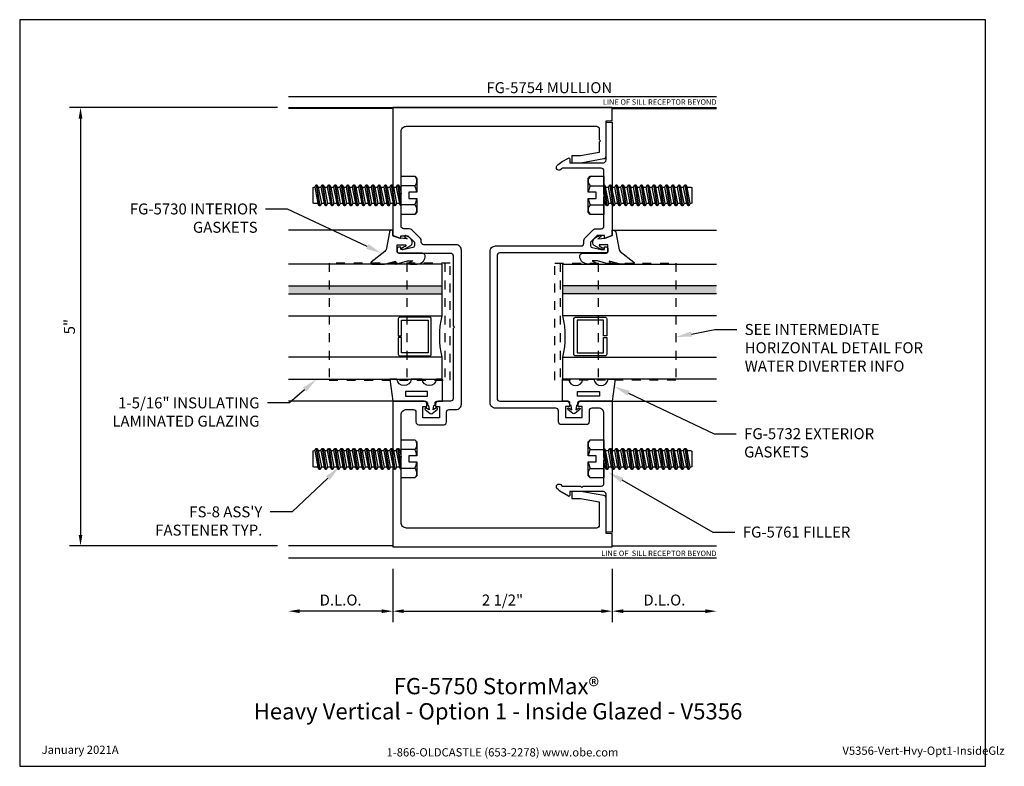
# Model space of a CAD drawing. Units: inches. Extents: x -5.5 to 5.7, y 0 to 8.5.
import ezdxf
from ezdxf import colors
from ezdxf.entities.mleader import LeaderData, LeaderLine
from ezdxf.enums import TextEntityAlignment as Align
from ezdxf.math import Vec2, Vec3

# ---------------------------------------------------------------- set-up
doc = ezdxf.new("R2010")
doc.units = ezdxf.units.IN
doc.header["$MEASUREMENT"] = 0
doc.linetypes.add('HIDDEN2', pattern=[0.1875, 0.125, -0.0625])
for name, color, linetype in [('Accessory', 7, 'Continuous'), ('Dimension', 3, 'Continuous'), ('Extrusion', 1, 'Continuous'), ('Fastener', 7, 'Continuous'), ('Gasket', 7, 'Continuous'), ('Glazing', 4, 'Continuous'), ('Tag', 7, 'Continuous'), ('Text', 6, 'Continuous'), ('Vis_beyond', 7, 'Continuous')]:
    doc.layers.add(name, color=color, linetype=linetype)
doc.styles.get("Standard").update_dxf_attribs({"font": 'arial.ttf'})
doc.dimstyles.new('FULL', dxfattribs={"dimtxt": 0.125, "dimasz": 0.125, "dimexe": 0.125, "dimexo": 0.125, "dimgap": 0.0625, "dimtad": 1, "dimdec": 4, "dimzin": 3, "dimdsep": 46, "dimlunit": 4, "dimtxsty": 'Standard', "dimcen": 0.125, "dimclrd": 256, "dimclre": 256, "dimclrt": 256, "dimadec": 0, "dimazin": 0, "dimtfac": 1, "dimtdec": 4, "dimtofl": 0, "dimtmove": 0, "dimatfit": 3, "dimfxl": 1, "dimfrac": 2, "dimtolj": 1, "dimtzin": 3, "dimarcsym": 0})

# ---------------------------------------------------------------- blocks, each defined once
blk = doc.blocks.new('Web_Detail_Title_Block')
at = {"layer": 'defpoints'}
blk.add_lwpolyline([(-5.5, 0), (5.5, 0), (5.5, 8.5), (-5.5, 8.5)], close=True, dxfattribs=at)
at = {"layer": 'Tag', "insert": (0, 0.112), "char_height": 0.094, "attachment_point": 8}
blk.add_mtext_dynamic_manual_height_columns('1-866-OLDCASTLE (653-2278) www.obe.com', width=2.87905, gutter_width=0.625, heights=[0.123], dxfattribs=at)
at = {"layer": 'Tag'}
for tag, p, height in [('SYSTEM_001', (-0.428, 0.837), 0.185), ('DET_NAME_NO_001', (-1.067, 0.484), 0.185), ('DETNO_TITLE_001', (3.872, 0.131), 0.094)]:
    blk.add_attdef(tag, p, '', height=height, dxfattribs=at)
blk.add_attdef('DATE', text='', height=0.094, dxfattribs=at).set_placement((-5.25, 0.112), align=Align.BOTTOM_LEFT)
blk = doc.blocks.new('*U14')
at = {"linetype": 'ByBlock', "ltscale": 0.25}
blk.add_lwpolyline([(0.323, 0.094), (0.289, -0.035), (0.308, -0.023, -0.593152), (0.323, -0.032), (0.323, -0.04), (0.285, -0.167), (0.285, -0.23), (0.304, -0.193, -0.789444), (0.323, -0.197), (0.323, -0.278, -0.365977), (0.245, -0.37, -0.464153), (0.198, -0.331), (0.198, -0.065, 0.414214), (0.183, -0.05), (0.105, -0.05), (0.105, -0.145, 0.674091), (0.114, -0.149, 0.114513), (0.138, -0.108, -0.957832), (0.158, -0.113, -0.070181), (0.145, -0.146), (0.112, -0.205, -0.272631), (0.086, -0.221), (0.063, -0.221, -0.221695), (0.04, -0.21), (0.026, -0.193, -0.113343), (0, -0.143, -0.909486), (0.019, -0.137, 0.08004), (0.038, -0.164), (0.029, -0.081, 0.0586), (0.029, -0.079), (0, 0), (-0.061, 0), (-0.061, 0.014, -0.359898), (-0.041, 0.039), (0.16, 0.077, 0.182121), (0.179, 0.089), (0.301, 0.245, -0.714029), (0.323, 0.237)], format="xyb", close=True, dxfattribs=at)
blk = doc.blocks.new('1.312in_Glz_1.75')
h = blk.add_hatch(color=256)
h.dxf.hatch_style = 1
h.paths.add_polyline_path([(-0.25, 0), (-0.34, 0), (-0.34, -1.75), (-0.25, -1.75)])
for p, q in [((-0.34, -1.75), (-0.34, 0)), ((-0.25, -1.75), (-0.25, 0))]:
    blk.add_line(p, q)
for points in [[(-1.312, -1.75), (-1.312, 0), (-1.062, 0), (-1.062, -1.75)], [(-0.59, -1.75), (-0.59, 0), (0, 0), (0, -1.75)]]:
    blk.add_lwpolyline(points)
blk.add_lwpolyline([(-0.816, -0.464), (-0.641, -0.464), (-0.641, -0.161), (-1.011, -0.161), (-1.011, -0.464), (-0.836, -0.464), (-0.836, -0.5), (-1.027, -0.5, -0.414214), (-1.047, -0.48), (-1.047, -0.145, -0.414214), (-1.027, -0.125), (-0.625, -0.125, -0.414214), (-0.605, -0.145), (-0.605, -0.48, -0.414214), (-0.625, -0.5), (-0.816, -0.5)], format="xyb", close=True)
blk.add_arc((-0.826, 0.972), 1, 256.3494, 283.6506)
blk = doc.blocks.new('fs8')
at = {"linetype": 'ByBlock'}
for p, q in [((-0.968, 0.12), (-0.932, -0.12)), ((-0.922, -0.12), (-0.958, 0.12)), ((-0.897, 0.12), (-0.861, -0.12)), ((-0.851, -0.12), (-0.887, 0.12)), ((-0.825, 0.12), (-0.79, -0.12)), ((-0.78, -0.12), (-0.815, 0.12)), ((-0.754, 0.12), (-0.718, -0.12)), ((-0.708, -0.12), (-0.744, 0.12)), ((-0.682, 0.12), (-0.647, -0.12)), ((-0.637, -0.12), (-0.672, 0.12)), ((-0.611, 0.12), (-0.575, -0.12)), ((-0.565, -0.12), (-0.601, 0.12)), ((-0.54, 0.12), (-0.504, -0.12)), ((-0.494, -0.12), (-0.53, 0.12)), ((-0.468, 0.12), (-0.432, -0.12)), ((-0.422, -0.12), (-0.458, 0.12)), ((-0.397, 0.12), (-0.361, -0.12)), ((-0.351, -0.12), (-0.387, 0.12)), ((-0.325, 0.12), (-0.29, -0.12)), ((-0.28, -0.12), (-0.315, 0.12)), ((-0.254, 0.12), (-0.218, -0.12)), ((-0.208, -0.12), (-0.244, 0.12)), ((-0.182, 0.12), (-0.147, -0.12)), ((-0.137, -0.12), (-0.172, 0.12)), ((-0.111, 0.12), (-0.075, -0.12)), ((-0.065, -0.12), (-0.101, 0.12)), ((-0.04, 0.12), (-0.004, -0.12)), ((0, -0.079), (-0.03, 0.12)), ((-0.983, 0.094), (-0.947, -0.094)), ((-0.943, 0.094), (-0.907, -0.094)), ((-0.912, 0.094), (-0.876, -0.094)), ((-0.872, 0.094), (-0.836, -0.094)), ((-0.84, 0.094), (-0.805, -0.094)), ((-0.8, 0.094), (-0.764, -0.094)), ((-0.769, 0.094), (-0.733, -0.094)), ((-0.729, 0.094), (-0.693, -0.094)), ((-0.697, 0.094), (-0.662, -0.094)), ((-0.657, 0.094), (-0.622, -0.094)), ((-0.626, 0.094), (-0.59, -0.094)), ((-0.586, 0.094), (-0.55, -0.094)), ((-0.555, 0.094), (-0.519, -0.094)), ((-0.514, 0.094), (-0.479, -0.094)), ((-0.483, 0.094), (-0.447, -0.094)), ((-0.443, 0.094), (-0.407, -0.094)), ((-0.412, 0.094), (-0.376, -0.094)), ((-0.372, 0.094), (-0.336, -0.094)), ((-0.34, 0.094), (-0.305, -0.094)), ((-0.3, 0.094), (-0.264, -0.094)), ((-0.269, 0.094), (-0.233, -0.094)), ((-0.229, 0.094), (-0.193, -0.094)), ((-0.197, 0.094), (-0.162, -0.094)), ((-0.157, 0.094), (-0.122, -0.094)), ((-0.126, 0.094), (-0.09, -0.094)), ((-0.086, 0.094), (-0.05, -0.094)), ((-0.055, 0.094), (-0.019, -0.094)), ((-0.014, 0.094), (0, 0.018)), ((0.157, 0.108), (0, 0.108)), ((0.157, -0.108), (0, -0.108))]:
    blk.add_line(p, q, dxfattribs=at)
blk.add_lwpolyline([(0, -0.12), (-0.004, -0.12), (-0.019, -0.094), (-0.05, -0.094), (-0.065, -0.12), (-0.075, -0.12), (-0.09, -0.094), (-0.122, -0.094), (-0.137, -0.12), (-0.147, -0.12), (-0.162, -0.094), (-0.193, -0.094), (-0.208, -0.12), (-0.218, -0.12), (-0.233, -0.094), (-0.264, -0.094), (-0.28, -0.12), (-0.29, -0.12), (-0.305, -0.094), (-0.336, -0.094), (-0.351, -0.12), (-0.361, -0.12), (-0.376, -0.094), (-0.407, -0.094), (-0.422, -0.12), (-0.432, -0.12), (-0.447, -0.094), (-0.479, -0.094), (-0.494, -0.12), (-0.504, -0.12), (-0.519, -0.094), (-0.55, -0.094), (-0.565, -0.12), (-0.575, -0.12), (-0.59, -0.094), (-0.622, -0.094), (-0.637, -0.12), (-0.647, -0.12), (-0.662, -0.094), (-0.693, -0.094), (-0.708, -0.12), (-0.718, -0.12), (-0.733, -0.094), (-0.764, -0.094), (-0.78, -0.12), (-0.79, -0.12), (-0.805, -0.094), (-0.836, -0.094), (-0.851, -0.12), (-0.861, -0.12), (-0.876, -0.094), (-0.907, -0.094), (-0.922, -0.12), (-0.932, -0.12), (-0.947, -0.094), (-0.991, -0.094), (-1, -0.089), (-1, 0.09), (-0.991, 0.094), (-0.983, 0.094), (-0.968, 0.12), (-0.958, 0.12), (-0.943, 0.094), (-0.912, 0.094), (-0.897, 0.12), (-0.887, 0.12), (-0.872, 0.094), (-0.84, 0.094), (-0.825, 0.12), (-0.815, 0.12), (-0.8, 0.094), (-0.769, 0.094), (-0.754, 0.12), (-0.744, 0.12), (-0.729, 0.094), (-0.697, 0.094), (-0.682, 0.12), (-0.672, 0.12), (-0.657, 0.094), (-0.626, 0.094), (-0.611, 0.12), (-0.601, 0.12), (-0.586, 0.094), (-0.555, 0.094), (-0.54, 0.12), (-0.53, 0.12), (-0.514, 0.094), (-0.483, 0.094), (-0.468, 0.12), (-0.458, 0.12), (-0.443, 0.094), (-0.412, 0.094), (-0.397, 0.12), (-0.387, 0.12), (-0.372, 0.094), (-0.34, 0.094), (-0.325, 0.12), (-0.315, 0.12), (-0.3, 0.094), (-0.269, 0.094), (-0.254, 0.12), (-0.244, 0.12), (-0.229, 0.094), (-0.197, 0.094), (-0.182, 0.12), (-0.172, 0.12), (-0.157, 0.094), (-0.126, 0.094), (-0.111, 0.12), (-0.101, 0.12), (-0.086, 0.094), (-0.055, 0.094), (-0.04, 0.12), (-0.03, 0.12), (-0.014, 0.094), (0, 0.094)], dxfattribs=at)
blk.add_lwpolyline([(0.181, 0.193), (0.181, 0.035), (0.089, 0.035), (0.089, -0.035), (0.181, -0.035), (0.181, -0.193), (0.157, -0.217), (0, -0.217), (0, 0.217), (0.157, 0.217)], close=True, dxfattribs=at)
for points in [[(0.179, 0.035, 0.074394), (0.157, 0.108, 0.414214), (0.162, 0.212)], [(0.162, -0.212, 0.414214), (0.157, -0.108, 0.074394), (0.179, -0.035)]]:
    blk.add_lwpolyline(points, format="xyb", dxfattribs=at)
blk = doc.blocks.new('*D6')
at = {"layer": 'defpoints', "color": 0, "transparency": 16777216}
for p in [(-1.25, 2.374), (1.25, 2.374), (1.25, 1.766)]:
    blk.add_point(p, dxfattribs=at)
at = {"layer": 'Dimension', "linetype": 'ByBlock', "lineweight": -2, "transparency": 16777216}
for p, q in [((-1.25, 2.249), (-1.25, 1.641)), ((1.25, 2.249), (1.25, 1.641)), ((-1.125, 1.766), (1.125, 1.766))]:
    blk.add_line(p, q, dxfattribs=at)
at = {"layer": 'Dimension', "transparency": 16777216}
for points in [[(-1.125, 1.787), (-1.125, 1.745), (-1.25, 1.766)], [(1.125, 1.787), (1.125, 1.745), (1.25, 1.766)]]:
    blk.add_solid(points, dxfattribs=at)
at = {"layer": 'Dimension', "transparency": 16777216, "insert": (0, 1.893), "char_height": 0.125, "attachment_point": 5}
blk.add_mtext('\\A1;2 1/2"', dxfattribs=at)
blk = doc.blocks.new('*D7')
at = {"layer": 'defpoints', "color": 0, "transparency": 16777216}
for p in [(1.25, 2.374), (2.437, 2.374), (2.437, 1.766)]:
    blk.add_point(p, dxfattribs=at)
at = {"layer": 'Dimension', "linetype": 'ByBlock', "lineweight": -2, "transparency": 16777216}
for p, q in [((1.25, 2.249), (1.25, 1.641)), ((1.375, 1.766), (2.312, 1.766))]:
    blk.add_line(p, q, dxfattribs=at)
at = {"layer": 'Dimension', "transparency": 16777216}
for points in [[(1.375, 1.787), (1.375, 1.745), (1.25, 1.766)], [(2.312, 1.787), (2.312, 1.745), (2.437, 1.766)]]:
    blk.add_solid(points, dxfattribs=at)
at = {"layer": 'Dimension', "transparency": 16777216, "insert": (1.844, 1.893), "char_height": 0.125, "attachment_point": 5}
blk.add_mtext('\\A1;D.L.O.', dxfattribs=at)
blk = doc.blocks.new('FG5790-02')
at = {"linetype": 'ByBlock', "ltscale": 0.75}
for p, q in [((0.667, 0), (-0.667, 0)), ((0.667, -0.434), (-0.667, -0.434))]:
    blk.add_line(p, q, dxfattribs=at)
blk.add_lwpolyline([(0.667, -1.318), (-0.667, -1.318), (-0.667, 0.062), (0.667, 0.062)], close=True, dxfattribs=at)
blk = doc.blocks.new('fg5754')
blk.add_lwpolyline([(-1.16, 1.479), (-1.16, 1.459), (-1.078, 1.459), (-1.004, 1.533), (-1.004, 1.575, 0.354119), (-1.02, 1.595), (-1.122, 1.616), (-1.16, 1.616), (-1.16, 1.588), (-1.18, 1.588, -0.414214), (-1.2, 1.608), (-1.2, 1.637, -0.414214), (-1.18, 1.657), (-0.593, 1.657, 0.414214), (-0.562, 1.687), (-0.562, 2.485), (-0.547, 2.5), (-0.562, 2.515), (-0.562, 3.312, 0.414214), (-0.593, 3.343), (-0.731, 3.343, -0.414214), (-0.762, 3.375), (-0.762, 3.405), (-0.718, 3.405), (-0.718, 3.531), (-0.906, 3.531), (-0.906, 3.405), (-0.862, 3.405), (-0.862, 3.375, -0.414214), (-0.893, 3.343), (-1.25, 3.343), (-1.25, 5), (1.25, 5), (1.25, 4.85), (1.18, 4.85), (1.18, 4.448, -0.36397), (1.154, 4.418), (0.894, 4.372), (0.791, 4.372), (0.791, 4.45), (0.887, 4.45), (1.102, 4.488), (1.102, 4.756, 0.414214), (1.071, 4.787), (-1.094, 4.787, 0.414214), (-1.156, 4.725), (-1.156, 4.015), (-1.171, 4), (-1.156, 3.985), (-1.156, 3.5, 0.414214), (-1.094, 3.438), (-1.017, 3.438, 0.414214), (-0.986, 3.469), (-0.986, 3.58, -0.414214), (-0.955, 3.611), (-0.669, 3.611, -0.414214), (-0.638, 3.58), (-0.638, 3.469, 0.414214), (-0.607, 3.438), (-0.53, 3.438, -0.414214), (-0.468, 3.376), (-0.468, 1.625, -0.414214), (-0.53, 1.562), (-0.895, 1.562, 0.414214), (-0.926, 1.531), (-0.926, 1.513, -0.198912), (-0.935, 1.491), (-1.037, 1.39, -0.198912), (-1.059, 1.381), (-1.125, 1.381, 0.414214), (-1.156, 1.349), (-1.156, 1.015), (-1.171, 1), (-1.156, 0.985), (-1.156, 0.275, 0.414214), (-1.094, 0.213), (1.071, 0.213, 0.414214), (1.102, 0.244), (1.102, 0.363), (1.117, 0.378), (1.102, 0.393), (1.102, 0.512), (0.887, 0.55), (0.791, 0.55), (0.791, 0.628), (0.894, 0.628), (1.154, 0.582, -0.36397), (1.18, 0.552), (1.18, 0.15), (1.25, 0.15), (1.25, 0), (-1.25, 0), (-1.25, 1.459), (-1.171, 1.487, -0.517616)], format="xyb", close=True)
blk = doc.blocks.new('fg5761')
blk.add_lwpolyline([(0.731, 3.343, 0.414214), (0.762, 3.375), (0.762, 3.405), (0.718, 3.405), (0.718, 3.53), (0.906, 3.53), (0.906, 3.405), (0.862, 3.405), (0.862, 3.374, 0.414214), (0.893, 3.343), (1.25, 3.343), (1.25, 4.835), (1.18, 4.829), (1.18, 4.403, -0.414214), (1.149, 4.372), (0.766, 4.372), (0.766, 4.417, 0.57735), (0.751, 4.425), (0.679, 4.384, 0.07601), (0.62, 4.337, 0.88707), (0.664, 4.293, -0.032592), (0.682, 4.31), (0.888, 4.31), (0.903, 4.325), (0.918, 4.31), (1.125, 4.31, -0.414214), (1.156, 4.279), (1.156, 4.015), (1.171, 4), (1.156, 3.985), (1.156, 3.485, -0.414214), (1.094, 3.423), (1.017, 3.423, -0.414214), (0.986, 3.454), (0.986, 3.579, 0.414214), (0.955, 3.61), (0.669, 3.61, 0.414214), (0.638, 3.579), (0.638, 3.454, -0.414214), (0.607, 3.423), (-0.08, 3.423, 0.414214), (-0.142, 3.361), (-0.142, 1.638, 0.414214), (-0.08, 1.576), (0.895, 1.576, -0.414214), (0.926, 1.545), (0.926, 1.513, 0.198912), (0.935, 1.491), (1.037, 1.39, 0.198912), (1.059, 1.38), (1.125, 1.38, -0.414214), (1.156, 1.349), (1.156, 1.015), (1.171, 1), (1.156, 0.985), (1.156, 0.721, -0.414214), (1.125, 0.69), (0.682, 0.69, -0.032592), (0.664, 0.707, 0.88707), (0.62, 0.663, 0.07601), (0.679, 0.616), (0.751, 0.575, 0.57735), (0.766, 0.583), (0.766, 0.628), (1.149, 0.628, -0.414214), (1.18, 0.597), (1.18, 0.171), (1.25, 0.165), (1.25, 1.458), (1.171, 1.487, 0.517616), (1.16, 1.479), (1.16, 1.458), (1.078, 1.458), (1.004, 1.532), (1.004, 1.575, -0.354119), (1.02, 1.595), (1.122, 1.616), (1.16, 1.616), (1.16, 1.587), (1.18, 1.587, 0.414214), (1.2, 1.607), (1.2, 1.636, 0.414214), (1.18, 1.656), (-0.031, 1.656, -0.414214), (-0.062, 1.687), (-0.062, 3.312, -0.414214), (-0.031, 3.343)], format="xyb", close=True)
blk = doc.blocks.new('*D9')
at = {"layer": 'defpoints', "color": 0, "transparency": 16777216}
for p in [(-2.437, 2.374), (-1.25, 2.374), (-2.437, 1.766)]:
    blk.add_point(p, dxfattribs=at)
at = {"layer": 'Dimension', "linetype": 'ByBlock', "lineweight": -2, "transparency": 16777216}
for p, q in [((-1.25, 2.249), (-1.25, 1.641)), ((-1.375, 1.766), (-2.312, 1.766))]:
    blk.add_line(p, q, dxfattribs=at)
at = {"layer": 'Dimension', "transparency": 16777216}
for points in [[(-2.312, 1.787), (-2.312, 1.745), (-2.437, 1.766)], [(-1.375, 1.787), (-1.375, 1.745), (-1.25, 1.766)]]:
    blk.add_solid(points, dxfattribs=at)
at = {"layer": 'Dimension', "transparency": 16777216, "insert": (-1.844, 1.893), "char_height": 0.125, "attachment_point": 5}
blk.add_mtext('\\A1;D.L.O.', dxfattribs=at)
blk = doc.blocks.new('*D10')
at = {"layer": 'defpoints', "color": 0, "transparency": 16777216}
for p in [(-2.438, 7.5), (-4.807, 2.51), (-2.438, 2.51)]:
    blk.add_point(p, dxfattribs=at)
at = {"layer": 'Dimension', "lineweight": -2, "transparency": 16777216}
for p, q in [((-2.563, 7.5), (-4.932, 7.5)), ((-4.807, 7.375), (-4.807, 2.635)), ((-2.563, 2.51), (-4.932, 2.51))]:
    blk.add_line(p, q, dxfattribs=at)
at = {"layer": 'Dimension', "transparency": 16777216}
for points in [[(-4.828, 7.375), (-4.786, 7.375), (-4.807, 7.5)], [(-4.828, 2.635), (-4.786, 2.635), (-4.807, 2.51)]]:
    blk.add_solid(points, dxfattribs=at)
at = {"layer": 'Dimension', "transparency": 16777216, "insert": (-4.933, 5.005), "char_height": 0.125, "attachment_point": 5, "rotation": 90}
blk.add_mtext('\\A1;5"', dxfattribs=at)
blk = doc.blocks.new('*U13')
at = {"linetype": 'ByBlock', "ltscale": 0.25}
blk.add_lwpolyline([(-0.103, -0.25), (-0.229, -0.25, 0.884652), (-0.391, -0.25), (-0.473, -0.25), (-0.438, 0), (-0.064, 0, 0.414214), (-0.044, 0.02), (-0.044, 0.035, -0.414214), (-0.032, 0.047), (-0.03, 0.047), (-0.022, 0.098), (-0.06, 0.077, -0.817154), (-0.069, 0.094), (-0.012, 0.139, -0.344167), (0.012, 0.139), (0.069, 0.094, -0.817154), (0.06, 0.077), (0.022, 0.098), (0.03, 0.047), (0.032, 0.047, -0.414214), (0.044, 0.035), (0.044, 0.02, 0.414214), (0.064, 0), (0.128, 0), (0.128, -0.25), (0.059, -0.25, 0.884652)], format="xyb", close=True, dxfattribs=at)
blk.add_lwpolyline([(-0.293, -0.058), (-0.043, -0.058), (-0.043, -0.111), (-0.293, -0.111)], close=True, dxfattribs=at)

msp = doc.modelspace()

# ---------------------------------------------------------------- linework, layer by layer
at = {"layer": 'Vis_beyond'}
for p, q in [((-2.4375, 7.62458), (2.4375, 7.62458)), ((-2.4375, 7.5), (2.4375, 7.5)), ((-1.25, 7.49), (-2.4375, 7.49)), ((1.25, 7.49), (2.4375, 7.49)), ((-1.26445, 6.10248), (-2.4375, 6.10248)), ((1.26445, 6.10248), (2.4375, 6.10248)), ((-1.25, 4.1565), (-2.4375, 4.1565)), ((1.25, 4.1565), (2.4375, 4.1565)), ((-1.25, 2.51), (-2.4375, 2.51)), ((1.25, 2.51), (2.4375, 2.51)), ((-2.4375, 2.37402), (2.4375, 2.37402))]:
    msp.add_line(p, q, dxfattribs=at)

# ---------------------------------------------------------------- block references
at = {"layer": 'Accessory', "linetype": 'HIDDEN2', "xscale": -1, "rotation": 270}
msp.add_blockref('FG5790-02', (-0.6565, 5.0625), dxfattribs=at)
at = {"layer": 'Accessory', "linetype": 'HIDDEN2', "rotation": 90.00000000000001}
msp.add_blockref('FG5790-02', (0.6565, 5.0625), dxfattribs=at)
at = {"layer": 'Extrusion', "xscale": -1, "rotation": 180}
for name in ['fg5754', 'fg5761']:
    msp.add_blockref(name, (0, 7.5), dxfattribs=at)
at = {"layer": 'Fastener'}
for p in [(-1.156, 6.5), (-1.156, 3.5)]:
    msp.add_blockref('fs8', p, dxfattribs=at)
at = {"layer": 'Fastener', "rotation": 180}
for p in [(1.156, 6.5), (1.156, 3.5)]:
    msp.add_blockref('fs8', p, dxfattribs=at)
at = {"layer": 'Gasket', "xscale": -1}
for name, p, rotation in [('*U14', (-1.25, 6.0415), 90), ('*U13', (-0.8119, 4.1565), 180)]:
    msp.add_blockref(name, p, dxfattribs=dict(at, rotation=rotation))
at = {"layer": 'Gasket'}
for name, p, rotation in [('*U14', (1.25, 6.0415), 270), ('*U13', (0.8119, 4.1565), 180)]:
    msp.add_blockref(name, p, dxfattribs=dict(at, rotation=rotation))
at = {"layer": 'Glazing', "xscale": -1, "rotation": 270}
msp.add_blockref('1.312in_Glz_1.75', (-0.6875, 5.7185), dxfattribs=at)
at = {"layer": 'Glazing', "rotation": 90.00000000000001}
msp.add_blockref('1.312in_Glz_1.75', (0.6875, 5.7185), dxfattribs=at)
at = {"layer": 'Tag'}
ref = msp.add_blockref('Web_Detail_Title_Block', (0, 0), dxfattribs=at)
ref.add_attrib('SYSTEM_001', '%%UFG-5750 StormMax®', (-1.24061, 0.82006), dxfattribs={"height": 0.185})
ref.add_attrib('DET_NAME_NO_001', '%%UHeavy Vertical - Option 1 - Inside Glazed - V5356', (-2.83431, 0.53362), dxfattribs={"height": 0.185})
ref.add_attrib('DETNO_TITLE_001', 'V5356-Vert-Hvy-Opt1-InsideGlz', (3.87203, 0.1308), dxfattribs={"height": 0.094})
ref.add_attrib('DATE', 'January 2021A', dxfattribs={"height": 0.094}).set_placement((-5.25, 0.112), align=Align.BOTTOM_LEFT)

# ---------------------------------------------------------------- texts
at = {"layer": 'Text'}
for s, height, p in [('FG-5754 MULLION', 0.125, (1.25, 7.62458)), ('LINE OF  SILL RECEPTOR BEYOND', 0.062, (2.4375, 2.37402))]:
    msp.add_text(s, height=height, dxfattribs=at).set_placement(p, align=Align.BOTTOM_RIGHT)
msp.add_text('LINE OF SILL RECEPTOR BEYOND', height=0.062, dxfattribs=at).set_placement((2.4375, 7.56229), align=Align.MIDDLE_RIGHT)

# ---------------------------------------------------------------- dimensions: what is measured, and where the dimension line sits
at = {"layer": 'Dimension'}
dim = msp.add_linear_dim(base=(-4.8068, 2.51), p1=(-2.4375, 7.5), p2=(-2.4375, 2.51), angle=90, dimstyle='FULL', dxfattribs=at)
dim.commit()
dim.dimension.update_dxf_attribs({"geometry": '*D10', "text_midpoint": (-4.93287, 5.005)})
dim = msp.add_linear_dim(base=(-2.4375, 1.766), p1=(-1.25, 2.37402), p2=(-2.4375, 2.37402), angle=180, text='D.L.O.', dimstyle='FULL', override={"dimse2": 1, "dimarcsym": 1}, dxfattribs=at)
dim.commit()
dim.dimension.update_dxf_attribs({"geometry": '*D9', "text_midpoint": (-1.84375, 1.89318)})
dim = msp.add_linear_dim(base=(1.25, 1.766), p1=(-1.25, 2.37402), p2=(1.25, 2.37402), dimstyle='FULL', override={"dimarcsym": 1}, dxfattribs=at)
dim.commit()
dim.dimension.update_dxf_attribs({"geometry": '*D6', "text_midpoint": (0, 1.89313)})
dim = msp.add_linear_dim(base=(2.4375, 1.766), p1=(1.25, 2.37402), p2=(2.4375, 2.37402), text='D.L.O.', dimstyle='FULL', override={"dimse2": 1, "dimarcsym": 1}, dxfattribs=at)
dim.commit()
dim.dimension.update_dxf_attribs({"geometry": '*D7', "text_midpoint": (1.84375, 1.89318)})

# ---------------------------------------------------------------- leaders
at = {"layer": 'Text'}
ml = msp.add_multileader_mtext('Standard', dxfattribs=at)
ml.set_content('FG-5730 INTERIOR GASKETS', color=256)
ml.set_leader_properties()
ml.build(insert=Vec2(0, 0))
ml.multileader.update_dxf_attribs({"dogleg_length": 0.25, "arrow_head_size": 0.18})
ctx = ml.context
ctx.base_point, ctx.char_height, ctx.arrow_head_size, ctx.landing_gap_size, ctx.plane_origin = Vec3(-4.43493, 6.34414), 0.125, 0.18, 0.09, Vec3(-1.4227, 5.46926)
ctx.text_align_type = 2
notes = []
notes.append((ctx, [(0, (1, 1, 0), (-2.44951, 6.34414), (-1, 0), 0.25, [(0, [(-1.37724, 5.84177)], 0, [])])]))
ctx.mtext.insert, ctx.mtext.width, ctx.mtext.alignment, ctx.mtext.flow_direction = Vec3(-2.78951, 6.4077), 1.6669058, 3, 5
ml = msp.add_multileader_mtext('Standard', dxfattribs=at)
ml.set_content('SEE INTERMEDIATE HORIZONTAL DETAIL FOR WATER DIVERTER INFO', color=256)
ml.set_leader_properties()
ml.build(insert=Vec2(0, 0))
ml.multileader.update_dxf_attribs({"dogleg_length": 0.25, "arrow_head_size": 0.18})
ctx = ml.context
ctx.base_point, ctx.char_height, ctx.arrow_head_size, ctx.landing_gap_size, ctx.plane_origin = Vec3(2.66874, 4.97213), 0.125, 0.18, 0.09, Vec3(1.94393, 4.88726)
notes.append((ctx, [(0, (1, 1, 0), (2.41874, 4.97213), (1, 0), 0.25, [(0, [(1.97493, 4.88726)], 0, [])])]))
ctx.mtext.insert, ctx.mtext.width, ctx.mtext.flow_direction = Vec3(2.75874, 5.0357), 2.214798, 5
ml = msp.add_multileader_mtext('Standard', dxfattribs=at)
ml.set_content('1-5/16" INSULATING LAMINATED GLAZING', color=256)
ml.set_leader_properties()
ml.build(insert=Vec2(0, 0))
ml.multileader.update_dxf_attribs({"dogleg_length": 0.25, "arrow_head_size": 0.18})
ctx = ml.context
ctx.base_point, ctx.char_height, ctx.arrow_head_size, ctx.landing_gap_size, ctx.plane_origin = Vec3(-4.6484, 4.13656), 0.125, 0.18, 0.09, Vec3(-1.79356, 5.3435)
ctx.text_align_type = 2
notes.append((ctx, [(0, (1, 1, 0), (-2.42764, 4.13656), (-1, 0), 0.25, [(0, [(-2.1196, 4.4065)], 0, [])])]))
ctx.mtext.insert, ctx.mtext.width, ctx.mtext.alignment, ctx.mtext.flow_direction = Vec3(-2.76764, 4.20013), 2.2339974, 3, 5
ml = msp.add_multileader_mtext('Standard', dxfattribs=at)
ml.set_content('FG-5732 EXTERIOR GASKETS', color=256)
ml.set_leader_properties()
ml.build(insert=Vec2(0, 0))
ml.multileader.update_dxf_attribs({"dogleg_length": 0.25, "arrow_head_size": 0.18})
ctx = ml.context
ctx.base_point, ctx.char_height, ctx.arrow_head_size, ctx.landing_gap_size, ctx.plane_origin = Vec3(2.66172, 3.78574), 0.125, 0.18, 0.09, Vec3(1.26586, 4.7241)
notes.append((ctx, [(0, (1, 1, 0), (2.41172, 3.78574), (1, 0), 0.25, [(0, [(1.27309, 4.32432)], 0, [])])]))
ctx.mtext.insert, ctx.mtext.width, ctx.mtext.flow_direction = Vec3(2.75172, 3.8493), 1.6514896, 5
ml = msp.add_multileader_mtext('Standard', dxfattribs=at)
ml.set_content("FS-8 ASS'Y FASTENER TYP.", color=256)
ml.set_leader_properties()
ml.build(insert=Vec2(0, 0))
ml.multileader.update_dxf_attribs({"dogleg_length": 0.25, "arrow_head_size": 0.18})
ctx = ml.context
ctx.base_point, ctx.char_height, ctx.arrow_head_size, ctx.landing_gap_size, ctx.plane_origin = Vec3(-4.16428, 2.89606), 0.125, 0.18, 0.09, Vec3(-1.86034, 3.4055)
ctx.text_align_type = 2
notes.append((ctx, [(0, (1, 1, 0), (-2.39569, 2.89606), (-1, 0), 0.25, [(0, [(-1.86034, 3.4055)], 0, [])])]))
ctx.mtext.insert, ctx.mtext.width, ctx.mtext.alignment, ctx.mtext.flow_direction = Vec3(-2.73569, 2.95962), 1.402922, 3, 5
ml = msp.add_multileader_mtext('Standard', dxfattribs=at)
ml.set_content('FG-5761 FILLER', color=256)
ml.set_leader_properties()
ml.build(insert=Vec2(0, 0))
ml.multileader.update_dxf_attribs({"dogleg_length": 0.25, "arrow_head_size": 0.18})
ctx = ml.context
ctx.base_point, ctx.char_height, ctx.arrow_head_size, ctx.landing_gap_size, ctx.plane_origin = Vec3(2.64676, 2.66568), 0.125, 0.18, 0.09, Vec3(1.20285, 3.27349)
notes.append((ctx, [(0, (1, 1, 0), (2.39676, 2.66568), (1, 0), 0.25, [(0, [(1.20285, 3.34959)], 0, [])])]))
ctx.mtext.insert, ctx.mtext.width, ctx.mtext.flow_direction = Vec3(2.73676, 2.72924), 1.3286716, 5
for ctx, leaders in notes:
    for number, flags, end, landing, length, lines in leaders:
        leader = LeaderData()
        leader.index, (leader.has_last_leader_line, leader.has_dogleg_vector, leader.attachment_direction) = number, flags
        leader.last_leader_point, leader.dogleg_vector, leader.dogleg_length = Vec3(end), Vec3(landing), length
        for number, points, colour, breaks in lines:
            line = LeaderLine()
            line.index, line.vertices, line.color, line.breaks = number, Vec3.list(points), colors.encode_raw_color(colour), breaks
            leader.lines.append(line)
        ctx.leaders.append(leader)

doc.saveas('drawing.dxf')
